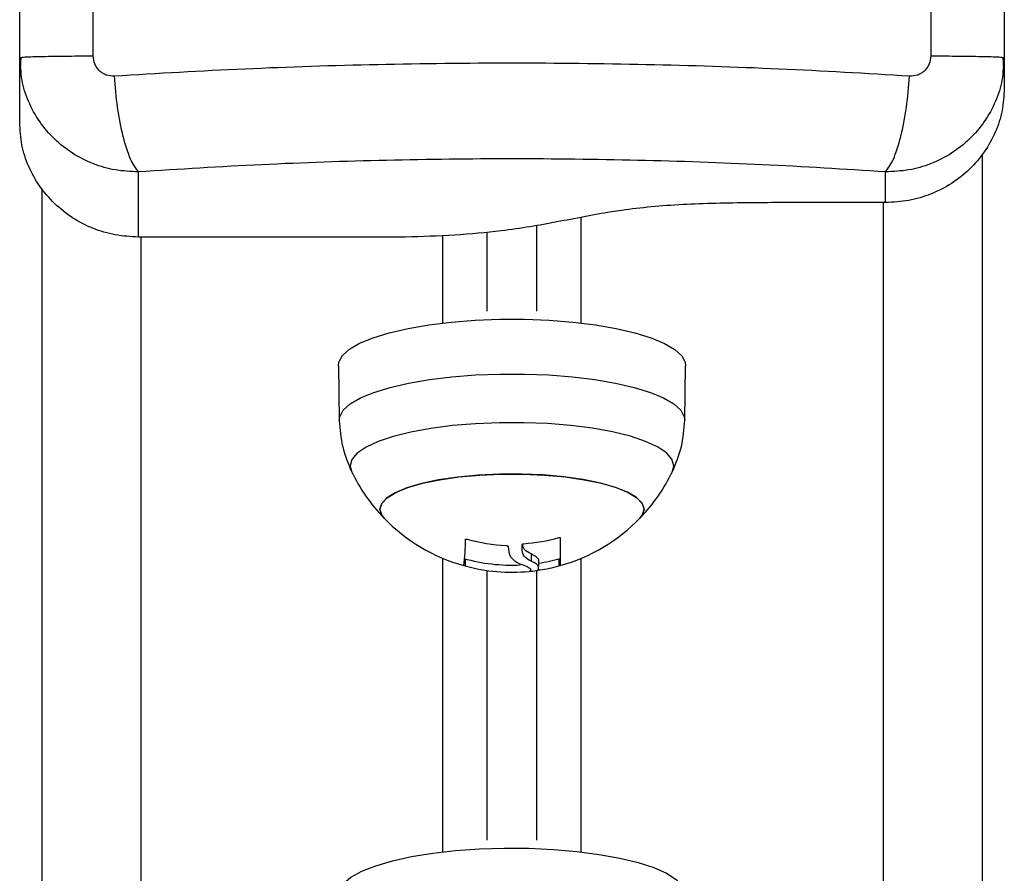
# Model space of a CAD drawing. Units: millimetres. Extents: x -1.1 to 8.8, y 1.1 to 15.8.
# Drawn here: x 5.3 to 5.4, y 5.2 to 5.2 of the extents above; entities that cross this region are included whole.
import ezdxf

# ---------------------------------------------------------------- set-up
doc = ezdxf.new("R2010")
doc.units = ezdxf.units.MM
doc.header["$MEASUREMENT"] = 0
doc.linetypes.add('ACAD_ISO02W100', pattern=[15, 12, -3])
doc.layers.get('0').update_dxf_attribs({"lineweight": 0})

# ---------------------------------------------------------------- blocks, each defined once
blk = doc.blocks.new('KATOPSH_K004')
at = {"color": 7, "linetype": 'Continuous', "lineweight": 25}
for p, q in [((264.1298794694447, -666.6612712493296), (264.1301236174808, -666.661246350989)), ((264.1299936761264, -666.6623873580073), (264.1298794694443, -666.6612712493296)), ((264.1298794694443, -666.6678557714284), (264.1298794694443, -666.6612712493296)), ((264.1300012567534, -666.6612457068958), (264.1299350852431, -666.6623979553968)), ((264.2291353193999, -666.6612463507853), (264.2293794694436, -666.6612712493296)), ((264.2293238918777, -666.6623979819459), (264.2292576810149, -666.6612457067794)), ((264.2293794694441, -666.6612712493296), (264.2292652868817, -666.6623873830439)), ((264.2293794694441, -666.6612712493296), (264.2293794694441, -666.664381672539)), ((264.2271294694441, -666.671073331774), (264.2271294694441, -667.2723753088802)), ((264.141879469444, -666.6794193368668), (264.141879469444, -666.6728348147689)), ((264.2173794694439, -666.6759452379782), (264.2173794694439, -666.6728348147689)), ((264.1321294694443, -666.6745474306634), (264.1321294694443, -667.2723753088802)), ((264.2173794694439, -666.6759452379782), (264.2058794694434, -666.6759452379791)), ((264.182129469444, -666.6869131176617), (264.182129469444, -666.6782579820336)), ((264.1688794694445, -666.6794193368668), (264.141879469444, -666.6794193368668)), ((264.1771294694444, -666.6869131176617), (264.1771294694444, -666.6789235570849)), ((264.1620796750661, -666.6924293339424), (264.1621794188189, -666.6979357581357)), ((264.1970795200695, -666.6979357581357), (264.1971792638222, -666.6924293339424)), ((264.1792311111871, -666.7106792476906), (264.1792311111871, -666.710828273527)), ((264.1815552035267, -666.7114471803087), (264.1815552035267, -666.7121699031485)), ((264.1822925908963, -666.7119828873), (264.1822925908963, -666.7127056101434)), ((264.1845086073334, -666.7118925315743), (264.1845086073334, -666.7126152544141)), ((264.1771294694444, -666.7403607928771), (264.1771294694444, -666.713112348424)), ((264.182129469444, -666.7403607928771), (264.182129469444, -666.7131230656431))]:
    blk.add_line(p, q, dxfattribs=at)
at = {"color": 8, "linetype": 'Continuous', "lineweight": 25}
for p, q in [((264.2171294694443, -666.6759452379782), (264.2171294694443, -667.2820116134125)), ((264.186629469444, -666.6881058154139), (264.186629469444, -666.6774235164629)), ((264.1421294694441, -666.6794193368668), (264.1421294694441, -667.2820116134125)), ((264.1726294694444, -666.6881058154139), (264.1726294694444, -666.6792731843387)), ((264.1726294694444, -666.7415534906294), (264.1726294694444, -666.7118806461248)), ((264.1749105494436, -666.7119452280566), (264.1749105494436, -666.7126517412406)), ((264.1843502063974, -666.7119447343538), (264.1843502063974, -666.7126535848828)), ((264.186629469444, -666.7415534906294), (264.186629469444, -666.7118806461248))]:
    blk.add_line(p, q, dxfattribs=at)
at = {"color": 7, "linetype": 'Continuous', "lineweight": 25, "flags": 128}
for points in [[(264.1620796750661, -666.6924293339424), (264.1621254918635, -666.6920671992701), (264.1624844176271, -666.6914049431588), (264.1631923672029, -666.6907630785198), (264.1642349287803, -666.6901546718653), (264.165590878811, -666.6895921086006), (264.1672326140632, -666.6890868408926), (264.169126713541, -666.6886491545337), (264.1712346188418, -666.6882879595559), (264.1735134190925, -666.6880106088482), (264.1759167244908, -666.6878227484702), (264.1783956106696, -666.687728202718), (264.180899614655, -666.6877288962704), (264.1833777621467, -666.6878248150077), (264.185779605208, -666.688014006303), (264.188056249241, -666.6882926187662), (264.1901613483377, -666.6886549806503), (264.1920520487519, -666.6890937153129), (264.1936898612752, -666.6895998913814), (264.1950414447673, -666.6901632045709), (264.1960792848867, -666.6907721874494), (264.1967822542009, -666.6914144428819), (264.1971360422821, -666.6920768963981), (264.1971792638222, -666.6924293339424)], [(264.1662794694442, -666.7069322376009), (264.1664615460439, -666.7063450246213), (264.1670028092675, -666.7057738292805), (264.1678884948655, -666.7052342322985), (264.1690944436435, -666.7047409524756), (264.170587760463, -666.7043074451984), (264.1723277115333, -666.7039455354151), (264.1742668355249, -666.703665095083), (264.176352238191, -666.7034737738803), (264.1785270351819, -666.703376790554), (264.180731903706, -666.703376790554), (264.1829067006973, -666.7034737738803), (264.1849921033635, -666.703665095083), (264.1869312273551, -666.7039455354151), (264.1886711784254, -666.7043074451984), (264.1901644952444, -666.7047409524756), (264.1913704440229, -666.7052342322985), (264.1922561296209, -666.7057738292805), (264.1927973928445, -666.7063450246213), (264.1929794694441, -666.7069322376009), (264.1927973928445, -666.7075194505813), (264.1925527396351, -666.7078270507981)], [(264.1805956482798, -666.7033739608968), (264.1783908952901, -666.7033799928203), (264.1762199273752, -666.7034829207204), (264.1741419628796, -666.7036799369934), (264.1722136832581, -666.7039656675496), (264.1704876869525, -666.7043323184024), (264.1690110546423, -666.7047698882742), (264.1678240650079, -666.7052664413985), (264.1669590960322, -666.705808433101), (264.1664397418134, -666.7063810792614), (264.1662801689821, -666.7069687595839), (264.1664847302676, -666.7075554436814), (264.1667061992533, -666.7078270507981)], [(264.1925527396351, -666.7078270507981), (264.1928191970745, -666.7074833959413), (264.1929787699063, -666.7068957156188), (264.1927742086203, -666.7063090315204), (264.1922110931158, -666.7057393468602), (264.1913047837151, -666.7052022011493), (264.1900800021762, -666.7047122463226), (264.1885701573468, -666.7042828470711), (264.1868164338583, -666.7039257162868), (264.1848666687155, -666.7036505955674), (264.182774046429, -666.7034649894866), (264.1805956482798, -666.7033739608968)], [(264.1667061992533, -666.7078270507981), (264.1664615460439, -666.7075194505813), (264.1662794694442, -666.7069322376009)], [(264.1806506321367, -666.7110569020623), (264.1806508095873, -666.7109911965034), (264.1806509867123, -666.710924595386), (264.1806511635017, -666.7108571025109), (264.1806513399455, -666.7107887217288), (264.1806515160332, -666.7107194569415), (264.1806516917549, -666.7106493121036), (264.1806518671009, -666.7105782912157), (264.1806520420613, -666.7105063983325)], [(264.1845086787779, -666.7098337548595), (264.1845086700322, -666.7105060813282), (264.1845086611305, -666.7110910419705), (264.1845086521242, -666.7115852764681), (264.1845086430643, -666.7119859456824), (264.1845086340035, -666.7122907479587), (264.1845086249936, -666.7124979323552), (264.1845086160864, -666.712606308697), (264.1845086073334, -666.7126152544141)], [(264.1845086682155, -666.7099107044222), (264.1845086611305, -666.7103683191307), (264.1845086521242, -666.7108625536283), (264.1845086430643, -666.7112632228417), (264.1845086340035, -666.7115680251189), (264.1845086249936, -666.7117752095154), (264.1845086160864, -666.7118835858572), (264.1845086109018, -666.7119009061852)], [(264.1620796750661, -666.7458770091588), (264.1621636026665, -666.7453956205135), (264.1625856478994, -666.7447360276655), (264.1633546561883, -666.7440991997399), (264.1644549727429, -666.7434981007162), (264.1658641982903, -666.7429449672389), (264.1675536450629, -666.7424510595091), (264.169488920796, -666.7420264320652), (264.1716306288566, -666.7416797290952), (264.1739351702448, -666.7414180084742), (264.1763556311438, -666.7412465980777), (264.1788427379496, -666.7411689873278), (264.18134586034, -666.7411867561549), (264.1838140419612, -666.7412995428375), (264.186197037753, -666.7415050513636), (264.1884463367941, -666.7417990981729), (264.1905161498411, -666.7421756973198), (264.1923643414701, -666.7426271823314), (264.1939532878285, -666.7431443622762), (264.1952506425517, -666.74371670886), (264.1962299952378, -666.744332570758), (264.1968714090912, -666.7449794107987), (264.1971618267743, -666.7456440611821), (264.1971792638222, -666.7458770091588)]]:
    blk.add_lwpolyline(points, dxfattribs=at)
at = {"color": 8, "linetype": 'Continuous', "lineweight": 25, "flags": 128}
for points in [[(264.162179749569, -666.6979497074025), (264.162224975218, -666.6975756816454), (264.1625818610372, -666.6969171894478), (264.1632857870021, -666.6962789728276), (264.1643224232106, -666.6956740240347), (264.165670666738, -666.6951146580831), (264.1673030712349, -666.6946122620492), (264.1691864056532, -666.6941770632683), (264.1712823307347, -666.6938179211319), (264.1735481794893, -666.6935421467387), (264.1759378257701, -666.6933553540592), (264.1784026232707, -666.6932613456555), (264.1808923958209, -666.6932620352662), (264.1833564588327, -666.6933574088524), (264.1857446510879, -666.6935455248848), (264.1880083558793, -666.6938225538614), (264.1901014907061, -666.694182856272), (264.1919814453789, -666.6946190973994), (264.1936099494413, -666.6951223966306), (264.1949538512475, -666.695682508246), (264.1959857928326, -666.6962880299869), (264.1966847668408, -666.6969266351788), (264.1970365441774, -666.6975853236598), (264.1970796325485, -666.6979283247464)], [(264.1808132193204, -666.6981795168111), (264.1783686182297, -666.6981810609003), (264.1759521824719, -666.6982799557471), (264.1736178912282, -666.6984739922062), (264.1714178887086, -666.6987588358223), (264.1694013193327, -666.6991281236595), (264.1676132299293, -666.6995736064381), (264.1660935634599, -666.700085332809), (264.1648762667631, -666.7006518716515), (264.1639885322355, -666.7012605674225), (264.163450190399, -666.7018978228651), (264.1632732669208, -666.7025494027465), (264.1634065360503, -666.7030960112633)], [(264.1958524028381, -666.7030960112633), (264.1959856719676, -666.7025287405339), (264.1957972249091, -666.7018773914332), (264.1952476169098, -666.7012408231748), (264.1943491253045, -666.700633255642), (264.193121820911, -666.7000682608885), (264.1915931196808, -666.6995584599653), (264.1897971702737, -666.6991152409809), (264.1877740912317, -666.6987485047156), (264.1855690747979, -666.698466443452), (264.1832313773947, -666.6982753579731), (264.1808132193204, -666.6981795168111)]]:
    blk.add_lwpolyline(points, dxfattribs=at)
at = {"color": 7, "linetype": 'Continuous', "lineweight": 25}
for centre, radius, start, end in [((264.179629469444, -666.6952975221728), 0.0180000000000055, 205.6739522881669, 224.1137347553281), ((264.179629469444, -666.6952975221728), 0.01800000000000253, 315.8862652446719, 334.3260477118332), ((264.179629469444, -666.6952975221728), 0.01800000000000521, 224.1137347553281, 254.3032080768253), ((264.179629469444, -666.6952975221728), 0.01800000000000325, 285.727555991686, 315.8862652446719), ((264.158723616258, -666.7103352368466), 0.01619884300412849, 351.8693720202189, 1.213518918198009), ((264.1799597903058, -666.6926781045203), 0.01794511368340534, 254.2348439845868, 267.1942298588519), ((264.1795187951728, -666.6926425022165), 0.01781135505389853, 274.1579085317184, 285.7277285337066), ((264.179629469444, -666.694574799333), 0.01800000000000602, 254.3032080768253, 272.6608648164317), ((264.1796306137625, -666.6954848227414), 0.01780399106766507, 254.6263498627991, 275.5365083058605), ((264.179629469444, -666.694574799333), 0.01800000000000566, 278.4869684176924, 285.727555991686), ((264.1796448490894, -666.6955169608508), 0.01777088266321014, 279.0719253143694, 285.3538239429158), ((264.2154750080716, -666.712997868355), 0.03396765416013987, 179.9348583178241, 180.3396614834472), ((264.179629469444, -666.6952975221728), 0.01799999999999751, 275.9902989813389, 278.4869684176924), ((264.1739070256361, -666.7127628587394), 0.008385760677268962, 357.6930386277975, 0.3911545568815405)]:
    blk.add_arc(centre, radius, start, end, dxfattribs=at)
for points, knots in [([(264.1373204105179, -666.6611127339664), (264.1373042352997, -666.6566115986033), (264.1372718408151, -666.6475970703885), (264.1372434364015, -666.6341788659237), (264.1372328611523, -666.62095004851), (264.1372434364015, -666.6080514557096), (264.1372718408151, -666.5955394541487), (264.1373042352997, -666.5876261635593), (264.1373204105179, -666.5836748983055)], [0, 0, 0, 0, 0.1662893324200572, 0.3330315038130462, 0.5000000000003207, 0.6669684961875145, 0.8337106675802642, 1, 1, 1, 1]), ([(264.2219385283701, -666.5836748983055), (264.2219547035883, -666.5876261635593), (264.2219870980729, -666.5955394541496), (264.2220155024869, -666.6080514557124), (264.2220260777357, -666.6209500485137), (264.2220155024869, -666.6341788659291), (264.2219870980729, -666.6475970703958), (264.2219547035883, -666.6566115986105), (264.2219385283701, -666.6611127339746)], [0, 0, 0, 0, 0.166289332419836, 0.3330315038127188, 0.5000000000000054, 0.6669684961872929, 0.833710667580169, 1, 1, 1, 1]), ([(264.1298794694443, -666.6612712493296), (264.1298794694443, -666.6570235798889), (264.1298794694443, -666.6485441662988), (264.1298794694443, -666.635934996665), (264.1298794694443, -666.6235423300812), (264.1298794694443, -666.6114511863233), (264.1298794694443, -666.5996970220875), (264.1298794694443, -666.5922469942515), (264.1298794694443, -666.588517150113)], [0, 0, 0, 0, 0.1670015223982778, 0.3333769254949477, 0.4999996118755112, 0.6661553866372402, 0.8328612453745411, 1, 1, 1, 1]), ([(264.2293794694441, -666.588517150113), (264.2293794694441, -666.5922438498682), (264.2293794694441, -666.5996832772979), (264.2293794694441, -666.6114370582799), (264.2293794694441, -666.6235194142945), (264.2293794694441, -666.6359196262919), (264.2293794694441, -666.6485288252005), (264.2293794694441, -666.6570201044095), (264.2293794694441, -666.6612712493296)], [0, 0, 0, 0, 0.1670015224181151, 0.3333769255139899, 0.499999611875608, 0.6661553866626231, 0.8328612453757349, 1, 1, 1, 1]), ([(264.139449146808, -666.6631640948907), (264.1391745114487, -666.6631514812351), (264.1387616365881, -666.6631325184134), (264.1382662026216, -666.6628856903552), (264.137937071281, -666.6626319426249), (264.1376693261572, -666.6623105227299), (264.1373971168035, -666.6618176161627), (264.1373510206589, -666.6613943065112), (264.1373203584461, -666.6611127295881)], [0, 0, 0, 0, 0.2491333185127674, 0.374536201435007, 0.500000426690385, 0.6254647091061881, 0.7508667842422426, 0.9999999999999999, 0.9999999999999999, 0.9999999999999999, 0.9999999999999999]), ([(264.2198097249542, -666.6631641137673), (264.215424018489, -666.6629047656451), (264.206640662407, -666.6623853631453), (264.1931862277014, -666.661959633051), (264.1796294694403, -666.661804711376), (264.1660727111793, -666.661959633051), (264.1526182764736, -666.6623853631453), (264.1438349203917, -666.662904765646), (264.1394492139265, -666.6631641137682)], [0, 0, 0, 0, 0.166289332420034, 0.3330315038130646, 0.5000000000004062, 0.6669684961876526, 0.8337106675804147, 1, 1, 1, 1]), ([(264.2219385804436, -666.6611127295954), (264.2219079208138, -666.661394307488), (264.2218618284595, -666.6618176194514), (264.2215896115257, -666.6623105231791), (264.2213218665255, -666.6626319436681), (264.2209927357507, -666.6628856915648), (264.220497299544, -666.6631325116367), (264.2200844266671, -666.6631514785121), (264.2198097920731, -666.6631640948889)], [0, 0, 0, 0, 0.2491333185127559, 0.3745362014363976, 0.5000004266911768, 0.6254647091061546, 0.7508667842408325, 1, 1, 1, 1]), ([(264.141879469444, -666.6728348148007), (264.1416119872932, -666.6724644594805), (264.1410619593997, -666.6717028918191), (264.1403198989509, -666.6693601558044), (264.1397316992942, -666.6664095397235), (264.139541595582, -666.6642259768813), (264.139449146808, -666.6631640948907)], [0, 0, 0, 0, 0.2431529978510003, 0.4999994607926308, 0.7568462158306932, 1, 1, 1, 1]), ([(264.2173794694439, -666.672834814768), (264.2176469359969, -666.6724644421373), (264.2181969320185, -666.6717028385982), (264.2189389604126, -666.6693600871257), (264.2195271484142, -666.6664094931474), (264.2197172690393, -666.6642259628323), (264.2198097261111, -666.6631640958229)], [0, 0, 0, 0, 0.2431525384473719, 0.499998700617759, 0.7568456544214788, 1, 1, 1, 1]), ([(264.2173794694439, -666.6728348147689), (264.2132417996721, -666.6725743299256), (264.2049819730095, -666.6720543368446), (264.1923407418539, -666.6716266425191), (264.1796413597839, -666.671471487234), (264.1669335029118, -666.6716260213542), (264.1542920577066, -666.6720535386911), (264.1460205740726, -666.6725741643776), (264.141879469444, -666.6728348147689)], [0, 0, 0, 0, 0.1670015223986854, 0.3333769255004748, 0.4999996118756147, 0.6661553866437584, 0.8328612453620252, 1, 1, 1, 1]), ([(264.2058794694443, -666.6759452379782), (264.2047087651239, -666.6759533766543), (264.202393709147, -666.6759694708061), (264.1989709962235, -666.6760423615323), (264.1956638914161, -666.6761983756168), (264.1925363731051, -666.6764722214692), (264.1896271142936, -666.6768712184092), (264.1868853404243, -666.6773664278534), (264.1842168736615, -666.6778942036161), (264.1814649989655, -666.6783935752527), (264.1780724459203, -666.6788830156364), (264.1738540482978, -666.6792772624775), (264.1705371131578, -666.6793719944234), (264.1688794694441, -666.6794193368668)], [0, 0, 0, 0, 0.08778581308929402, 0.1735955593479462, 0.2571796645646063, 0.3389445372116663, 0.4192969948715233, 0.5014562930127263, 0.5867524314379743, 0.6682328716950041, 0.75054628741004, 0.8753351027123528, 1, 1, 1, 1]), ([(264.1621796555595, -666.6979463449651), (264.1622461067813, -666.6988435506099), (264.1623786128642, -666.7006326103582), (264.1630747829835, -666.7022971605146), (264.1634218268304, -666.7031269460421)], [0, 0, 0, 0, 0.5014956295557869, 1, 1, 1, 1]), ([(264.1958478449509, -666.703105412208), (264.1961931882578, -666.702275542916), (264.1968856612292, -666.7006115116645), (264.1970148782269, -666.6988230409551), (264.1970796533955, -666.6979264987602)], [0, 0, 0, 0, 0.4987101605607779, 0.9999999999999999, 0.9999999999999999, 0.9999999999999999, 0.9999999999999999]), ([(264.1749188260932, -666.7099921726102), (264.1749195631409, -666.7099865661393), (264.1749210255028, -666.709975442447), (264.1749311226775, -666.7099612390729), (264.1749465483257, -666.7099496861127), (264.174967682491, -666.7099416085483), (264.174993184993, -666.7099372209785), (264.1750220317657, -666.7099369681463), (264.1750528896372, -666.7099402933098), (264.175073705408, -666.709945540565), (264.1750841920824, -666.7099481840531)], [0, 0, 0, 0, 0.1259231919454728, 0.2498418121851456, 0.3753926238754709, 0.499683693965116, 0.6243172069859736, 0.7497760982455763, 0.8739409364831108, 1, 1, 1, 1]), ([(264.1790813705774, -666.7106017058294), (264.1790919587078, -666.7106025483416), (264.1791131715453, -666.7106042362765), (264.1791532218784, -666.7106131857835), (264.1791961922594, -666.7106313393659), (264.1792305428734, -666.7106613576524), (264.179234134241, -666.7106835832027), (264.1792359320378, -666.7106947090541)], [0, 0, 0, 0, 0.1250654454776437, 0.2505629262864573, 0.5001166517444959, 0.7497642180410531, 1, 1, 1, 1]), ([(264.1792359309883, -666.7106947090214), (264.1792644095784, -666.7110702437393), (264.1793213480668, -666.7118210666894), (264.1800605746092, -666.7122404900828), (264.1804300665411, -666.7124501329344)], [0, 0, 0, 0, 0.5001641430220723, 1, 1, 1, 1]), ([(264.1806520420613, -666.7105063983325), (264.1806543963379, -666.7104948604091), (264.1806590939867, -666.7104718380023), (264.1806943966716, -666.7104401641035), (264.1807380127296, -666.7104205558488), (264.1807783030152, -666.7104103368255), (264.1807996336987, -666.7104080918197), (264.1808102166568, -666.710406977987)], [0, 0, 0, 0, 0.2503047665654042, 0.499450177708654, 0.7488062740017284, 0.8753732977006365, 1, 1, 1, 1]), ([(264.1815552035267, -666.7114471803151), (264.1812958831546, -666.711313128404), (264.1808227126811, -666.7110685297811), (264.1807326744173, -666.7106400130523), (264.1806919814898, -666.7104463442773)], [0, 0, 0, 0, 0.548048508671131, 1, 1, 1, 1]), ([(264.1843468535179, -666.7097870121678), (264.1843572902088, -666.709784393647), (264.1843779896475, -666.7097792002468), (264.1844085637052, -666.709776064128), (264.184437018789, -666.7097765886182), (264.184462103702, -666.7097813325844), (264.184482548529, -666.7097898841565), (264.1845031068455, -666.709805724683), (264.1845064544308, -666.7098225650542), (264.1845086787779, -666.7098337548595)], [0, 0, 0, 0, 0.1261389991878538, 0.2501757086249171, 0.3757832286971097, 0.5003734949995975, 0.6249901079318299, 0.7508197723875841, 1, 1, 1, 1]), ([(264.1815552035267, -666.7121699031549), (264.1812991560458, -666.7120342801308), (264.1807883761961, -666.7117637306709), (264.1806964679444, -666.7112921068327), (264.1806506321367, -666.7110569020623)], [0, 0, 0, 0, 0.5012873574619312, 0.9999999999999999, 0.9999999999999999, 0.9999999999999999, 0.9999999999999999]), ([(264.1822925908963, -666.7119828873), (264.1822453425369, -666.7118970062719), (264.1821510378116, -666.7117255931925), (264.1817535452354, -666.7115398585564), (264.1815552035717, -666.7114471803051)], [0, 0, 0, 0, 0.5010179410900826, 0.9999999999999999, 0.9999999999999999, 0.9999999999999999, 0.9999999999999999]), ([(264.1749105494436, -666.7126517412406), (264.1749000598073, -666.7126488733619), (264.1748792544307, -666.7126431851492), (264.1748486170744, -666.7126350974303), (264.1748201901213, -666.7126278134109), (264.1747952567497, -666.7126217029898), (264.1747750725998, -666.7126170598848), (264.1747550053391, -666.7126129182324), (264.17475215415, -666.7126132621414), (264.1747502601105, -666.7126134906001)], [0, 0, 0, 0, 0.1261443512206464, 0.2501974951587544, 0.375781084831201, 0.5004272876089528, 0.6250119633730796, 0.7508961209864657, 1, 1, 1, 1]), ([(264.1804300667785, -666.7124501328589), (264.1807045860299, -666.7125442245105), (264.1812522297117, -666.7127319297387), (264.1814224716799, -666.7128836048831), (264.1815073758652, -666.712959249301)], [0, 0, 0, 0, 0.5012734742016076, 1, 1, 1, 1]), ([(264.1822925908585, -666.7127056101507), (264.1822453425156, -666.712619729118), (264.182151037823, -666.7124483160304), (264.1817535452336, -666.7122625813935), (264.1815552035645, -666.7121699031421)], [0, 0, 0, 0, 0.5010179445865988, 1, 1, 1, 1]), ([(264.1845086073334, -666.7126152544141), (264.1845064471598, -666.7126151828169), (264.184503195282, -666.7126150750354), (264.184483238755, -666.7126193407802), (264.1844633421787, -666.7126240041642), (264.184438887159, -666.712630061107), (264.1844110179781, -666.7126372401825), (264.18438098064, -666.7126451859457), (264.1843605153666, -666.7126507713491), (264.1843502063974, -666.7126535848828)], [0, 0, 0, 0, 0.2488724779896828, 0.3746471560100139, 0.4989355740107471, 0.6237924319232989, 0.74927797630216, 0.873703833676015, 1, 1, 1, 1]), ([(264.1815080314617, -666.7131942815139), (264.1815058023943, -666.7131939946975), (264.1815013459008, -666.7131934212747), (264.1814711239007, -666.7131952287681), (264.1814389586424, -666.7131976595291), (264.1814108083862, -666.7132000040345), (264.1813802121554, -666.7132027168408), (264.1813589664733, -666.713204743446), (264.1813483426384, -666.7132057568432)], [0, 0, 0, 0, 0.2492314614375591, 0.4982794589875187, 0.6240154063031602, 0.7487016446397693, 0.8743390652939177, 1, 1, 1, 1]), ([(264.182446859147, -666.7130655508298), (264.1824360631603, -666.7130672910652), (264.1824143739585, -666.7130707872064), (264.1823733475638, -666.7130776849743), (264.1823290488841, -666.7130855344166), (264.1822924826901, -666.7130927207753), (264.1822876696946, -666.713094538867), (264.1822852603381, -666.7130954489929)], [0, 0, 0, 0, 0.1247101160200874, 0.2505433640468535, 0.5001736803269086, 0.7497899641604219, 1, 1, 1, 1])]:
    blk.add_open_spline(points, degree=3, knots=knots, dxfattribs=at)
at = {"color": 8, "linetype": 'Continuous', "lineweight": 25}
for points, knots in [([(264.1301236174808, -666.661246350989), (264.1301856504346, -666.6612373962779), (264.1303746950447, -666.6612101069112), (264.1318412384688, -666.6611695956389), (264.134249304538, -666.6611311209889), (264.1363155818839, -666.6611187499965), (264.1373204279042, -666.661112733891)], [0, 0, 0, 0, 0.1421803553629153, 0.4332927587888442, 0.7244060594611843, 0.9999999999999999, 0.9999999999999999, 0.9999999999999999, 0.9999999999999999]), ([(264.2219385109846, -666.6611127338991), (264.2229433570227, -666.6611187500038), (264.225009634405, -666.6611311209944), (264.227417700189, -666.6611695956434), (264.2288842423003, -666.6612101068494), (264.2290732868026, -666.6612373961433), (264.2291353193999, -666.6612463507853)], [0, 0, 0, 0, 0.2755942428762742, 0.5667078629057871, 0.8578205856849033, 1, 1, 1, 1]), ([(264.141879469444, -666.6728348147689), (264.1410849464563, -666.6727995461841), (264.13952805107, -666.6727304361683), (264.1372646707622, -666.6720633320627), (264.135181520075, -666.6710138188317), (264.1333404666333, -666.6695592589621), (264.1318238670441, -666.6677809306501), (264.1307346889874, -666.6657606912839), (264.1301041831042, -666.6639264794511), (264.1300223204938, -666.6627863116381), (264.1299936761264, -666.6623873580073)], [0, 0, 0, 0, 0.1347529429069252, 0.2640530713297629, 0.3992025899319718, 0.5326031516257601, 0.6659700967283639, 0.8011525246047346, 0.9304217138360124, 1, 1, 1, 1]), ([(264.2292652868817, -666.6623873830439), (264.2292366594901, -666.6627861503692), (264.2291548078668, -666.6639263085025), (264.2285243951022, -666.6657603520997), (264.2274351846412, -666.6677807689802), (264.2259187452545, -666.6695589959471), (264.2240775860463, -666.6710137115314), (264.2219946185349, -666.6720631944162), (264.2197310754435, -666.6727304005898), (264.218174176959, -666.6727995287846), (264.2173794694439, -666.6728348147689)], [0, 0, 0, 0, 0.06954595781432886, 0.1988462552532909, 0.3339959455590244, 0.4673966829431062, 0.6007638000032826, 0.7359464033149039, 0.8652157608653571, 1, 1, 1, 1])]:
    blk.add_open_spline(points, degree=3, knots=knots, dxfattribs=at)
at = {"color": 7, "linetype": 'Continuous', "lineweight": 25}
for points in [[(264.2293794694441, -666.664381672539), (264.2293348089032, -666.6651385021368), (264.2292454878219, -666.6666521613305), (264.2285319361225, -666.6688353556063), (264.2274229106937, -666.6708475609556), (264.2259190498529, -666.6726106722789), (264.2240893948045, -666.674059838383), (264.2220012443703, -666.6751285290592), (264.2197356515088, -666.6758161292063), (264.2181648634659, -666.6759022017203), (264.2173794694439, -666.6759452379782)], [(264.1333941880697, -666.676032446965), (264.1328699533168, -666.6754668563952), (264.1318214838101, -666.6743356752567), (264.1307308812683, -666.6723057170519), (264.130012481441, -666.6701271945802), (264.1299238067762, -666.668612912479), (264.1298794694443, -666.6678557714284)], [(264.141879469444, -666.6794193368668), (264.141093752214, -666.6793766120635), (264.1395223177536, -666.679291162456), (264.1372615730205, -666.6785988905048), (264.1351549996992, -666.6775479526831), (264.1339811252795, -666.6765376155371), (264.1333941880697, -666.676032446965)]]:
    blk.add_open_spline(points, degree=3, dxfattribs=at)
blk = doc.blocks.new('KATOPSI K004')
at = {"color": 6, "linetype": 'ACAD_ISO02W100'}
blk.add_blockref('KATOPSH_K004', (-258.8407304048098, 671.8937458154082), dxfattribs=at)

msp = doc.modelspace()

# ---------------------------------------------------------------- block references
msp.add_blockref('KATOPSI K004', (0, 0))

doc.saveas('drawing.dxf')
